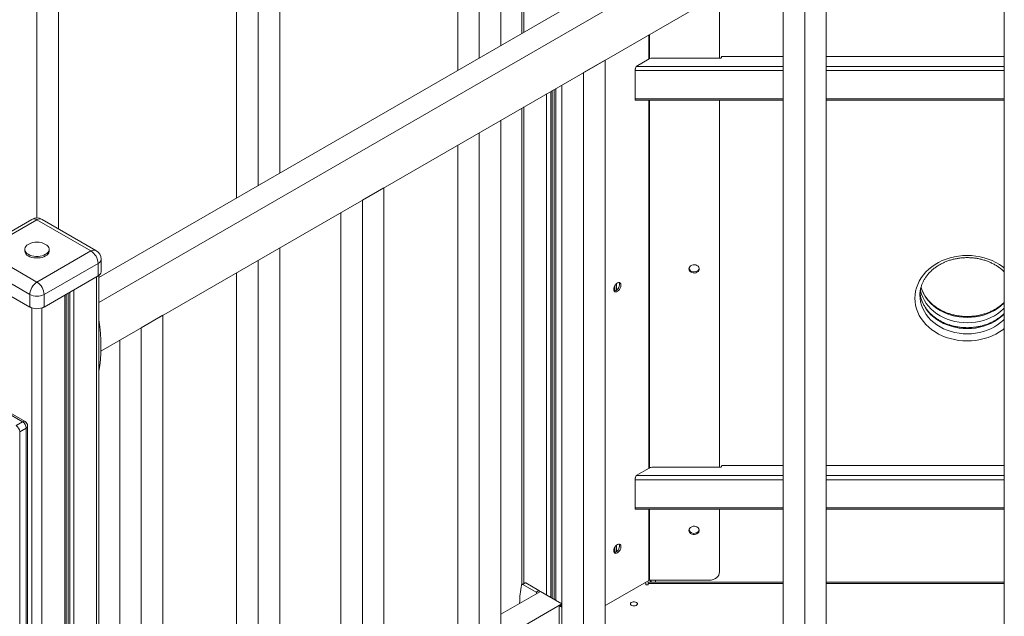
# Model space of a CAD drawing. Units: millimetres. Extents: x -36123 to 77380, y -45417 to 10574.
# Drawn here: x 25319 to 26287, y -18494 to -17907 of the extents above; entities that cross this region are included whole.
import ezdxf

# ---------------------------------------------------------------- set-up
doc = ezdxf.new("R2010")
doc.units = ezdxf.units.MM

msp = doc.modelspace()

# ---------------------------------------------------------------- linework, layer by layer
at = {"color": 7, "linetype": 'Continuous', "lineweight": 15}
for p, q in [((25812.54, -17373.28), (25812.54, -17920.26)), ((25791.96, -17385.16), (25791.96, -17932.14)), ((25770.75, -17397.4), (25770.75, -17944.39)), ((25749.54, -17409.65), (25749.54, -17956.63)), ((25574.53, -17510.68), (25574.53, -18057.66)), ((25553.31, -17522.92), (25553.31, -18069.91)), ((25532.1, -17535.17), (25532.1, -18082.16)), ((25357.09, -17636.2), (25357.09, -18112.44)), ((25335.88, -17648.45), (25335.88, -18101.74)), ((26143.29, -17729.33), (25396.62, -18160.37)), ((26162.78, -17742.57), (25396.62, -18184.86)), ((25398.75, -18232.62), (26206.02, -17766.6)), ((26286.94, -17791.51), (26286.94, -18826.3)), ((26111.93, -17820.91), (26111.93, -18951.82)), ((26090.72, -17833.16), (26090.72, -18964.07)), ((26069.5, -17845.41), (26069.5, -18951.82)), ((26006.92, -17881.53), (26006.92, -17944.43)), ((25873.28, -17958.68), (25894.49, -17946.44)), ((25894.49, -17946.44), (25894.49, -18986.09)), ((25937.75, -17945.28), (25925.01, -17952.63)), ((26007.85, -17944.43), (25941.28, -17944.43)), ((26008.85, -17943.39), (26008.85, -17943.86)), ((26009.85, -17942.82), (26069.5, -17942.82)), ((26111.93, -17942.82), (26286.94, -17942.82)), ((25924.01, -17956.81), (25924.01, -17955.66)), ((25924.01, -17956.81), (25924.01, -17984.57)), ((25924.19, -17955.09), (25924.19, -17955.09)), ((25873.28, -17958.68), (25873.28, -18975.39)), ((25844.52, -17975.28), (25844.52, -18477.01)), ((25852.07, -17970.93), (25852.07, -18986.09)), ((25924.43, -17985.84), (26069.5, -17985.84)), ((26006.92, -17985.84), (26006.92, -18346.84)), ((26111.93, -17985.84), (26286.94, -17985.84)), ((25812.54, -17993.75), (25812.54, -18462.34)), ((25791.96, -18005.63), (25791.96, -18516.06)), ((25770.75, -18017.87), (25770.75, -18528.31)), ((25749.54, -18030.12), (25749.54, -18516.06)), ((25655.84, -18084.21), (25677.06, -18071.96)), ((25677.06, -18071.96), (25677.06, -18870.65)), ((25655.84, -18084.21), (25655.84, -18852.22)), ((25634.63, -18096.45), (25634.63, -18834.25)), ((25330.88, -18103.08), (25277.85, -18133.7)), ((25335.88, -18103.57), (25282.85, -18134.19)), ((25388.91, -18134.19), (25335.88, -18103.57)), ((25393.91, -18133.7), (25340.88, -18103.08)), ((25574.53, -18131.15), (25574.53, -18641.59)), ((25282.85, -18134.19), (25335.88, -18164.81)), ((25323.88, -18132.56), (25323.88, -18134.19)), ((25335.88, -18164.81), (25388.91, -18134.19)), ((25347.88, -18134.19), (25347.88, -18132.56)), ((25328.81, -18177.05), (25275.77, -18146.44)), ((25395.98, -18146.44), (25342.95, -18177.05)), ((25395.98, -18146.44), (25395.98, -18158.69)), ((25398.91, -18154.6), (25398.91, -18142.36)), ((25553.31, -18143.39), (25553.31, -18653.83)), ((25275.77, -18158.69), (25328.81, -18189.3)), ((25342.95, -18189.3), (25395.98, -18158.69)), ((25396.62, -18666.14), (25396.62, -18158.28)), ((25532.1, -18155.64), (25532.1, -18641.59)), ((25328.81, -18177.05), (25328.81, -18189.3)), ((25342.95, -18177.05), (25342.95, -18189.3)), ((25364.64, -18705.49), (25364.64, -18176.78)), ((25438.41, -18209.73), (25459.62, -18197.48)), ((25459.62, -18197.48), (25459.62, -18704.6)), ((25438.41, -18209.73), (25438.41, -18691.07)), ((25417.2, -18221.97), (25417.2, -18677.96)), ((25321.74, -18302.21), (25304.86, -18292.46)), ((25324.24, -18301.96), (25307.36, -18292.21)), ((25315.37, -18305.88), (25321.74, -18302.21)), ((25318.91, -18312), (25325.27, -18308.33)), ((25326.74, -19289.35), (25326.74, -18306.29)), ((25937.75, -18347.69), (25925.01, -18355.04)), ((26007.85, -18346.84), (25941.28, -18346.84)), ((26008.85, -18345.8), (26008.85, -18346.26)), ((26009.85, -18345.22), (26069.5, -18345.22)), ((26111.93, -18345.22), (26286.94, -18345.22)), ((25924.01, -18359.22), (25924.01, -18358.07)), ((25924.01, -18359.22), (25924.01, -18386.98)), ((25924.19, -18357.5), (25924.19, -18357.5)), ((25924.43, -18388.25), (26069.5, -18388.25)), ((26006.92, -18388.25), (26006.92, -18449.86)), ((26111.93, -18388.25), (26286.94, -18388.25)), ((25937.46, -18458.2), (25895.91, -18482.18)), ((25934.02, -18460.41), (25934.02, -18460.18)), ((26069.5, -18459.87), (25936.92, -18459.87)), ((25996.92, -18458.03), (25938.16, -18458.03)), ((25939.02, -18458.07), (25939.02, -18458.03)), ((26286.94, -18459.87), (26111.93, -18459.87)), ((25830.85, -18469.12), (25791.96, -18491.57)), ((25815.4, -18460.68), (25812.58, -18462.31)), ((25813.58, -18462.41), (25816.4, -18460.78)), ((25813.58, -18462.41), (25826.61, -18469.94)), ((25816.4, -18460.78), (25829.44, -18468.31)), ((25826.61, -18469.94), (25829.44, -18468.31)), ((25830.85, -18469.12), (25852.07, -18481.37)), ((25934.42, -18462.71), (25934.42, -18461.11)), ((25936.92, -18462.71), (25934.42, -18462.71)), ((25936.92, -18461.26), (25936.92, -18462.71)), ((25852.07, -18481.37), (25677.06, -18582.4)), ((25849.24, -18504.23), (25849.24, -18484.63)), ((25852.07, -18482.32), (25849.65, -18483.72)), ((25850.65, -18483.82), (25852.07, -18484.63))]:
    msp.add_line(p, q, dxfattribs=at)
at = {"color": 8, "linetype": 'Continuous', "lineweight": 15}
for p, q in [((25814.59, -17372.09), (25814.59, -17919.08)), ((25937.46, -17921.63), (25937.46, -17945.45)), ((25938.16, -17945.06), (25938.16, -17921.23)), ((25924.01, -17956.81), (26069.5, -17956.81)), ((26069.5, -17952.63), (25925.01, -17952.63)), ((26286.94, -17952.63), (26111.93, -17952.63)), ((26111.93, -17956.81), (26286.94, -17956.81)), ((25845.99, -17974.44), (25845.99, -18477.86)), ((25836.93, -17979.67), (25836.93, -18472.63)), ((25841.02, -17977.31), (25841.02, -18474.99)), ((25842.51, -17976.45), (25842.51, -18475.85)), ((26069.5, -17984.57), (25924.01, -17984.57)), ((25937.46, -17985.84), (25937.46, -18347.85)), ((25938.16, -18347.47), (25938.16, -17985.84)), ((26286.94, -17984.57), (26111.93, -17984.57)), ((25814.59, -17992.56), (25814.59, -18461.15)), ((25394.57, -18159.5), (25394.57, -18666.3)), ((25904.05, -18168.35), (25904.05, -18173.55)), ((25905.54, -18166.5), (25905.54, -18172.84)), ((25363.17, -18177.63), (25363.17, -18706.34)), ((25366.65, -18175.62), (25366.65, -18704.33)), ((25368.14, -18174.76), (25368.14, -18703.47)), ((25372.23, -18172.4), (25372.23, -18701.11)), ((25330.93, -18190.24), (25330.93, -19286.93)), ((25340.83, -18190.24), (25340.83, -19286.93)), ((25318.91, -18312), (25318.91, -19293.87)), ((25325.27, -19290.2), (25325.27, -18308.33)), ((25924.01, -18359.22), (26069.5, -18359.22)), ((26069.5, -18355.04), (25925.01, -18355.04)), ((26286.94, -18355.04), (26111.93, -18355.04)), ((26111.93, -18359.22), (26286.94, -18359.22)), ((26069.5, -18386.98), (25924.01, -18386.98)), ((25937.46, -18388.25), (25937.46, -18458.2)), ((25938.16, -18458.03), (25938.16, -18388.25)), ((26286.94, -18386.98), (26111.93, -18386.98)), ((25904.05, -18425.56), (25904.05, -18430.76)), ((25905.54, -18423.71), (25905.54, -18430.05)), ((25944.02, -18458.03), (25944.02, -18459.87)), ((26069.5, -18461.26), (25936.92, -18461.26)), ((26286.94, -18461.26), (26111.93, -18461.26)), ((25850.65, -18483.82), (25852.07, -18483))]:
    msp.add_line(p, q, dxfattribs=at)
at = {"color": 7, "linetype": 'Continuous', "lineweight": 15, "flags": 128}
for points in [[(26007.85, -17944.43), (26008.05, -17944.42), (26008.23, -17944.39), (26008.41, -17944.34), (26008.56, -17944.26), (26008.68, -17944.18), (26008.77, -17944.08), (26008.83, -17943.97), (26008.85, -17943.86)], [(26008.85, -17943.39), (26008.87, -17943.28), (26008.93, -17943.17), (26009.02, -17943.07), (26009.14, -17942.99), (26009.3, -17942.91), (26009.47, -17942.86), (26009.66, -17942.83), (26009.85, -17942.82)], [(25327.32, -18127.7), (25326.05, -18128.58), (25325, -18129.63), (25324.29, -18130.76), (25323.92, -18131.95), (25323.92, -18133.16), (25324.29, -18134.35), (25325, -18135.48), (25326.05, -18136.53), (25327.39, -18137.46)], [(25327.39, -18137.46), (25329, -18138.23), (25330.81, -18138.84), (25332.77, -18139.25), (25334.83, -18139.46), (25336.92, -18139.46), (25338.98, -18139.25), (25340.95, -18138.84), (25342.76, -18138.23), (25344.36, -18137.46), (25345.71, -18136.53), (25346.75, -18135.48), (25347.47, -18134.35), (25347.83, -18133.16), (25347.83, -18131.95), (25347.47, -18130.76), (25346.75, -18129.63), (25345.71, -18128.58), (25344.44, -18127.7)], [(25327.39, -18139.09), (25329, -18139.86), (25330.81, -18140.47), (25332.77, -18140.88), (25334.83, -18141.09), (25336.92, -18141.09), (25338.98, -18140.88), (25340.95, -18140.47), (25342.76, -18139.86), (25344.36, -18139.09), (25345.71, -18138.16), (25346.75, -18137.12), (25347.47, -18135.98), (25347.83, -18134.79), (25347.88, -18134.19)], [(25976.92, -18151.83), (25977.11, -18150.73), (25977.65, -18149.71), (25978.51, -18148.84), (25979.62, -18148.2), (25980.9, -18147.83), (25982.26, -18147.75), (25983.59, -18147.98), (25984.8, -18148.49), (25985.8, -18149.25), (25986.51, -18150.2), (25986.87, -18151.27), (25986.87, -18152.38), (25986.51, -18153.45), (25985.8, -18154.4), (25984.8, -18155.16), (25983.59, -18155.67), (25982.26, -18155.9), (25980.9, -18155.82), (25979.62, -18155.45), (25978.51, -18154.81), (25977.65, -18153.95), (25977.11, -18152.93), (25976.92, -18151.83)], [(25986.87, -18151.25), (25986.51, -18152.3), (25985.8, -18153.25), (25984.8, -18154.01), (25983.59, -18154.52), (25982.26, -18154.75), (25980.9, -18154.67), (25979.62, -18154.3), (25978.51, -18153.66), (25977.65, -18152.79), (25977.11, -18151.77), (25976.97, -18151.25)], [(25902.98, -18171.9), (25903.11, -18170.72), (25903.49, -18169.48), (25904.1, -18168.27), (25904.89, -18167.17), (25905.79, -18166.28), (25906.76, -18165.65), (25907.7, -18165.33), (25908.55, -18165.35), (25909.26, -18165.7), (25909.76, -18166.36), (25910.02, -18167.28), (25910.02, -18168.39), (25909.76, -18169.61), (25909.26, -18170.85), (25908.55, -18172.02), (25907.7, -18173.02), (25906.76, -18173.79), (25905.79, -18174.27), (25904.89, -18174.42), (25904.1, -18174.23), (25903.49, -18173.72), (25903.11, -18172.92), (25902.98, -18171.9)], [(25908.2, -18165.3), (25908.34, -18165.54), (25908.6, -18166.46), (25908.6, -18167.58), (25908.34, -18168.8), (25907.84, -18170.03), (25907.14, -18171.2), (25906.28, -18172.21), (25905.34, -18172.98), (25904.38, -18173.45), (25903.47, -18173.61), (25903.41, -18173.6)], [(26007.85, -18346.84), (26008.05, -18346.83), (26008.23, -18346.8), (26008.41, -18346.74), (26008.56, -18346.67), (26008.68, -18346.58), (26008.77, -18346.48), (26008.83, -18346.38), (26008.85, -18346.26)], [(26008.85, -18345.8), (26008.87, -18345.69), (26008.93, -18345.58), (26009.02, -18345.48), (26009.14, -18345.39), (26009.3, -18345.32), (26009.47, -18345.27), (26009.66, -18345.24), (26009.85, -18345.22)], [(25976.92, -18409.04), (25977.11, -18407.94), (25977.65, -18406.92), (25978.51, -18406.05), (25979.62, -18405.41), (25980.9, -18405.04), (25982.26, -18404.96), (25983.59, -18405.19), (25984.8, -18405.7), (25985.8, -18406.46), (25986.51, -18407.41), (25986.87, -18408.48), (25986.87, -18409.59), (25986.51, -18410.66), (25985.8, -18411.61), (25984.8, -18412.37), (25983.59, -18412.88), (25982.26, -18413.11), (25980.9, -18413.03), (25979.62, -18412.66), (25978.51, -18412.02), (25977.65, -18411.16), (25977.11, -18410.14), (25976.92, -18409.04)], [(25986.87, -18408.46), (25986.73, -18408.98), (25986.19, -18410), (25985.33, -18410.87), (25984.22, -18411.51), (25982.94, -18411.88), (25981.58, -18411.96), (25980.25, -18411.73), (25979.04, -18411.22), (25978.04, -18410.46), (25977.33, -18409.51), (25976.97, -18408.46)], [(25902.98, -18429.11), (25903.11, -18427.93), (25903.49, -18426.69), (25904.1, -18425.48), (25904.89, -18424.38), (25905.79, -18423.49), (25906.76, -18422.86), (25907.7, -18422.54), (25908.55, -18422.56), (25909.26, -18422.91), (25909.76, -18423.57), (25910.02, -18424.49), (25910.02, -18425.6), (25909.76, -18426.82), (25909.26, -18428.06), (25908.55, -18429.23), (25907.7, -18430.23), (25906.76, -18431), (25905.79, -18431.48), (25904.89, -18431.63), (25904.1, -18431.45), (25903.49, -18430.93), (25903.11, -18430.14), (25902.98, -18429.11)], [(25908.2, -18422.51), (25908.34, -18422.75), (25908.6, -18423.67), (25908.6, -18424.79), (25908.34, -18426.01), (25907.84, -18427.25), (25907.14, -18428.41), (25906.28, -18429.42), (25905.34, -18430.19), (25904.38, -18430.66), (25903.47, -18430.82), (25903.41, -18430.81)], [(26006.92, -18449.86), (26006.73, -18451.46), (26006.16, -18452.99), (26005.23, -18454.4), (26003.99, -18455.64), (26002.48, -18456.65), (26000.75, -18457.41), (25998.87, -18457.87), (25996.92, -18458.03)], [(25936.92, -18461.26), (25936.92, -18460.53), (25936.92, -18460.06), (25936.92, -18459.87), (25936.92, -18459.87)], [(25812.19, -18462.94), (25812.25, -18462.71), (25812.36, -18462.51), (25812.5, -18462.36), (25812.67, -18462.27), (25812.87, -18462.22), (25813.1, -18462.23), (25813.33, -18462.3), (25813.58, -18462.41)], [(25925.25, -18479.94), (25924.31, -18479.55), (25923.21, -18479.36), (25922.06, -18479.39), (25920.99, -18479.63), (25920.11, -18480.06), (25919.52, -18480.63), (25919.28, -18481.28), (25919.42, -18481.94), (25919.93, -18482.54), (25920.74, -18483.01), (25921.78, -18483.3), (25922.92, -18483.39), (25924.05, -18483.25), (25925.04, -18482.91), (25925.78, -18482.4), (25926.2, -18481.78), (25926.25, -18481.12), (25925.92, -18480.48), (25925.25, -18479.94)], [(25895.91, -18482.18), (25894.53, -18482.82), (25894.49, -18482.84)]]:
    msp.add_lwpolyline(points, dxfattribs=at)
at = {"color": 8, "linetype": 'Continuous', "lineweight": 15, "flags": 128}
for points in [[(26198.97, -18180.66), (26199.15, -18177.19), (26199.67, -18173.74), (26200.55, -18170.34), (26201.76, -18167.01), (26203.31, -18163.77), (26205.18, -18160.65), (26207.36, -18157.66), (26209.83, -18154.83), (26212.58, -18152.18), (26215.59, -18149.72), (26218.84, -18147.48), (26222.3, -18145.46), (26225.96, -18143.68), (26229.78, -18142.15), (26233.75, -18140.89), (26237.83, -18139.9), (26242, -18139.18), (26246.22, -18138.75), (26250.47, -18138.61), (26254.72, -18138.75), (26258.95, -18139.18), (26263.11, -18139.9), (26267.19, -18140.89), (26271.16, -18142.15), (26274.98, -18143.68), (26278.64, -18145.46), (26282.1, -18147.48), (26285.35, -18149.72), (26286.94, -18150.97)], [(26286.94, -18185.17), (26286.09, -18186.02), (26283.35, -18188.46), (26280.36, -18190.7), (26277.14, -18192.71), (26273.72, -18194.49), (26270.12, -18196.02), (26266.38, -18197.29), (26262.51, -18198.29), (26258.55, -18199), (26254.52, -18199.44), (26250.47, -18199.58), (26246.42, -18199.44), (26242.4, -18199), (26238.44, -18198.29), (26234.57, -18197.29), (26230.82, -18196.02), (26227.22, -18194.49), (26223.8, -18192.71), (26220.58, -18190.7), (26217.59, -18188.46), (26214.85, -18186.02), (26212.38, -18183.39), (26210.2, -18180.6), (26208.33, -18177.66), (26206.78, -18174.6), (26205.56, -18171.44), (26205.06, -18169.79)], [(26203.97, -18177.78), (26204.15, -18181.08), (26204.68, -18184.37), (26205.56, -18187.6), (26206.78, -18190.76), (26208.33, -18193.82), (26210.2, -18196.76), (26212.38, -18199.55), (26214.85, -18202.18), (26217.59, -18204.62), (26220.58, -18206.86), (26223.8, -18208.88), (26227.22, -18210.66), (26230.82, -18212.19), (26234.57, -18213.46), (26238.44, -18214.45), (26242.4, -18215.17), (26246.42, -18215.6), (26250.47, -18215.74), (26254.52, -18215.6), (26258.55, -18215.17), (26262.51, -18214.45), (26266.38, -18213.46), (26270.12, -18212.19), (26273.72, -18210.66), (26277.14, -18208.88), (26280.36, -18206.86), (26283.35, -18204.62), (26286.09, -18202.18), (26286.94, -18201.34)], [(26286.94, -18196.14), (26286.09, -18196.99), (26283.35, -18199.43), (26280.36, -18201.67), (26277.14, -18203.68), (26273.72, -18205.46), (26270.12, -18206.99), (26266.38, -18208.26), (26262.51, -18209.26), (26258.55, -18209.97), (26254.52, -18210.4), (26250.47, -18210.55), (26246.42, -18210.4), (26242.4, -18209.97), (26238.44, -18209.26), (26234.57, -18208.26), (26230.82, -18206.99), (26227.22, -18205.46), (26223.8, -18203.68), (26220.58, -18201.67), (26217.59, -18199.43), (26214.85, -18196.99), (26212.38, -18194.36), (26210.2, -18191.56), (26208.33, -18188.63), (26206.78, -18185.57), (26205.56, -18182.41), (26204.68, -18179.17), (26204.15, -18175.89), (26204.05, -18174.74)], [(26204.44, -18172.19), (26204.68, -18173.4), (26205.56, -18176.63), (26206.78, -18179.79), (26208.33, -18182.85), (26210.2, -18185.79), (26212.38, -18188.59), (26214.85, -18191.21), (26217.59, -18193.66), (26220.58, -18195.89), (26223.8, -18197.91), (26227.22, -18199.69), (26230.82, -18201.22), (26234.57, -18202.49), (26238.44, -18203.48), (26242.4, -18204.2), (26246.42, -18204.63), (26250.47, -18204.78), (26254.52, -18204.63), (26258.55, -18204.2), (26262.51, -18203.48), (26266.38, -18202.49), (26270.12, -18201.22), (26273.72, -18199.69), (26277.14, -18197.91), (26280.36, -18195.89), (26283.35, -18193.66), (26286.09, -18191.21), (26286.94, -18190.37)], [(26286.94, -18210.36), (26285.35, -18211.6), (26282.1, -18213.85), (26278.64, -18215.87), (26274.98, -18217.65), (26271.16, -18219.17), (26267.19, -18220.44), (26263.11, -18221.43), (26258.95, -18222.14), (26254.72, -18222.57), (26250.47, -18222.71), (26246.22, -18222.57), (26242, -18222.14), (26237.83, -18221.43), (26233.75, -18220.44), (26229.78, -18219.17), (26225.96, -18217.65), (26222.3, -18215.87), (26218.84, -18213.85), (26215.59, -18211.6), (26212.58, -18209.14), (26209.83, -18206.49), (26207.36, -18203.66), (26205.18, -18200.68), (26203.31, -18197.55), (26201.76, -18194.32), (26200.55, -18190.99), (26199.67, -18187.58), (26199.15, -18184.13), (26198.97, -18180.66)]]:
    msp.add_lwpolyline(points, dxfattribs=at)
at = {"color": 7, "linetype": 'Continuous', "lineweight": 15}
for centre, radius, start, end in [((25941.14, -17951.65), 7.21, 88.85645, 118.04127), ((25335.88, -18111.74), 10, 60.00269, 119.99731), ((25335.88, -18142.27), 16.9, 59.5812, 120.4188), ((25329.88, -18133.6), 6.03, 185.65616, 245.66439), ((25380.63, -18147.14), 15.37, 2.6063, 57.3937), ((25388.91, -18142.36), 10, 0, 60.00269), ((25393.91, -18154.1), 5.03, 294.37574, 354.30478), ((25344.16, -18177.75), 15.37, 122.60584, 177.39416), ((25327.6, -18177.75), 15.37, 2.6063, 57.3937), ((25335.88, -18163.41), 15.37, 242.61021, 297.38979), ((25335.88, -18175.65), 15.37, 242.61021, 297.38979), ((25317.6, -18308.68), 7.68, 2.60381, 57.3954), ((25321.74, -18306.29), 5, 0, 60.00269), ((25311.23, -18312.35), 7.68, 2.60381, 57.3954), ((25941.14, -18354.05), 7.21, 88.85645, 118.04127), ((25933.4, -18461.22), 1.03, 6.39704, 64.92564), ((25938.13, -18459.47), 1.44, 88.84517, 118.03945), ((25815.82, -18461.6), 1.01, 54.40011, 114.29124), ((25825.08, -18472.38), 2.88, 28.84861, 58.04917), ((25827.91, -18470.75), 2.88, 28.84861, 58.04917), ((25850.1, -18484.49), 0.873, 50.79871, 189.20613)]:
    msp.add_arc(centre, radius, start, end, dxfattribs=at)
at = {"color": 8, "linetype": 'Continuous', "lineweight": 15}
for centre, radius, start, end in [((25332.95, -18107.66), 5.03, 54.38292, 114.30881), ((25338.81, -18107.66), 5.03, 65.69097, 125.61731), ((25391.84, -18138.28), 5.03, 65.69097, 125.61731), ((25393.91, -18141.86), 5.03, 294.37574, 354.30478), ((25323.2, -18304.25), 2.51, 65.69267, 125.62002), ((25324.23, -18306.04), 2.51, 294.37526, 354.30572), ((25941.38, -18457.87), 2.36, 184.79674, 237.54566)]:
    msp.add_arc(centre, radius, start, end, dxfattribs=at)
at = {"color": 7, "linetype": 'Continuous', "lineweight": 15}
for centre, major_axis, ratio, start_param, end_param in [((25925.01, -17955.08), (0.62, 3), 0.261745, 0.669581, 2.240377), ((25925.01, -17955.08), (0.888, 0.888), 0.517687, 2.064659, 2.663896), ((25925.01, -17982.84), (0.62, 3), 0.261745, 2.240377, 3.19577), ((25370.53, -18212.17), (-8.19, 67.25), 0.402531, 4.022117, 4.814759), ((25925.01, -18357.49), (0.62, 3), 0.261745, 0.669581, 2.240377), ((25925.01, -18357.49), (0.888, 0.888), 0.517687, 2.064659, 2.663896), ((25925.01, -18385.25), (0.62, 3), 0.261745, 2.240377, 3.19577), ((25838.63, -18501.37), (-8.19, 67.25), 0.402531, 0.914296, 1.21324)]:
    msp.add_ellipse(centre, major_axis=major_axis, ratio=ratio, start_param=start_param, end_param=end_param, dxfattribs=at)
for points, knots in [([(26203.97, -18177.78), (26203.98, -18177.28), (26204, -18175.77), (26204.27, -18173.26), (26204.89, -18170.25), (26205.83, -18167.29), (26207.07, -18164.4), (26208.6, -18161.61), (26210.41, -18158.93), (26212.49, -18156.37), (26214.82, -18153.96), (26217.4, -18151.71), (26220.19, -18149.64), (26223.19, -18147.75), (26226.37, -18146.06), (26229.71, -18144.59), (26233.19, -18143.34), (26236.79, -18142.33), (26240.49, -18141.55), (26244.25, -18141.02), (26248.05, -18140.73), (26251.87, -18140.7), (26255.68, -18140.92), (26259.45, -18141.38), (26263.16, -18142.09), (26266.78, -18143.04), (26270.29, -18144.23), (26273.67, -18145.64), (26276.88, -18147.26), (26279.92, -18149.08), (26282.76, -18151.1), (26285.11, -18153.02), (26286.42, -18154.34), (26286.94, -18154.87)], [0, 0, 0, 0, 0.01656, 0.050623, 0.084666, 0.118625, 0.15246, 0.186149, 0.21969, 0.253092, 0.28637, 0.319548, 0.352645, 0.38568, 0.418671, 0.45163, 0.484567, 0.517489, 0.5504, 0.583305, 0.616202, 0.649094, 0.681981, 0.714864, 0.74774, 0.780611, 0.813477, 0.846344, 0.879214, 0.912095, 0.944998, 0.977936, 1, 1, 1, 1]), ([(26286.94, -18184.56), (26286.93, -18184.57), (26286.17, -18185.4), (26284.44, -18186.91), (26281.74, -18189.06), (26278.81, -18191.01), (26275.69, -18192.77), (26272.4, -18194.31), (26268.96, -18195.64), (26265.4, -18196.74), (26261.73, -18197.6), (26257.99, -18198.22), (26254.2, -18198.59), (26250.39, -18198.71), (26246.57, -18198.57), (26242.78, -18198.19), (26239.05, -18197.57), (26235.39, -18196.7), (26231.84, -18195.59), (26228.42, -18194.26), (26225.14, -18192.71), (26222.04, -18190.95), (26219.13, -18189.01), (26216.44, -18186.88), (26213.97, -18184.59), (26211.74, -18182.14), (26209.77, -18179.57), (26208.06, -18176.88), (26206.65, -18174.08), (26205.67, -18171.67), (26205.27, -18170.18), (26205.13, -18169.67)], [0, 0, 0, 0, 0.0005339, 0.0370762, 0.0735226, 0.1098941, 0.146211, 0.1824866, 0.2187352, 0.2549652, 0.2911834, 0.3273913, 0.3635922, 0.3997864, 0.4359766, 0.4721588, 0.5083352, 0.5445059, 0.5806725, 0.6168353, 0.6530023, 0.689178, 0.7253723, 0.7615999, 0.7978768, 0.8342249, 0.8706686, 0.9072328, 0.943942, 0.9808155, 1, 1, 1, 1]), ([(26286.94, -18195.48), (26286.65, -18195.78), (26285.61, -18196.89), (26283.54, -18198.64), (26280.76, -18200.72), (26277.76, -18202.61), (26274.58, -18204.29), (26271.23, -18205.76), (26267.75, -18207.01), (26264.15, -18208.03), (26260.46, -18208.81), (26256.7, -18209.34), (26252.89, -18209.62), (26249.07, -18209.66), (26245.27, -18209.44), (26241.49, -18208.97), (26237.78, -18208.26), (26234.16, -18207.31), (26230.65, -18206.13), (26227.28, -18204.72), (26224.06, -18203.1), (26221.02, -18201.28), (26218.18, -18199.26), (26215.56, -18197.08), (26213.17, -18194.73), (26211.03, -18192.24), (26209.15, -18189.63), (26207.55, -18186.89), (26206.22, -18184.07), (26205.2, -18181.16), (26204.46, -18178.24), (26204.22, -18176.29), (26204.11, -18175.33)], [0, 0, 0, 0, 0.012673, 0.046905, 0.081052, 0.115137, 0.149175, 0.18318, 0.217162, 0.25113, 0.285085, 0.319034, 0.352977, 0.386914, 0.420844, 0.45477, 0.488689, 0.522604, 0.556514, 0.590424, 0.624339, 0.658264, 0.69221, 0.726195, 0.760231, 0.79434, 0.828548, 0.862877, 0.897349, 0.931981, 0.966777, 1, 1, 1, 1]), ([(25939.02, -18458.07), (25939.03, -18458.52), (25939.04, -18459.13), (25939.2, -18459.71), (25939.25, -18459.87)], [0, 0, 0, 0, 0.735166, 1, 1, 1, 1])]:
    msp.add_open_spline(points, degree=3, knots=knots, dxfattribs=at)

doc.saveas('drawing.dxf')
